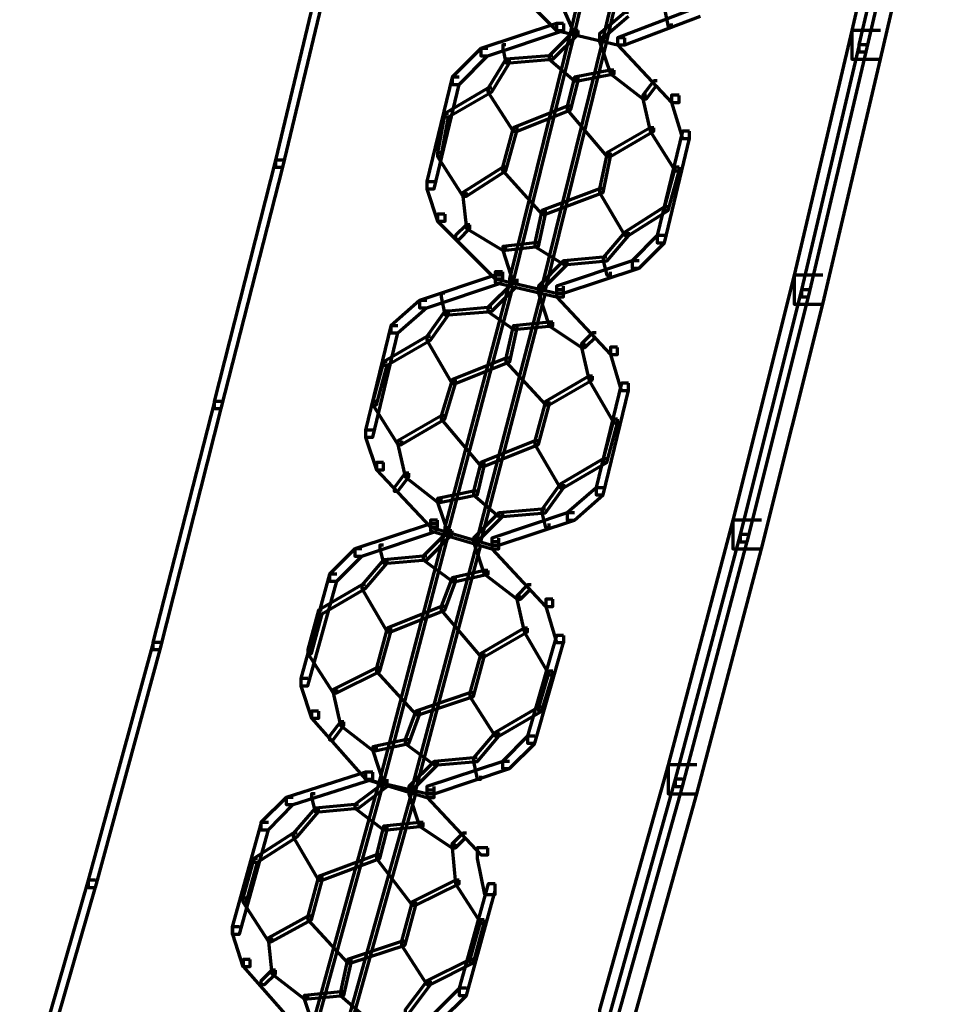
# Model space of a CAD drawing. Units: inches. Extents: x -19.7 to 20.1, y -18.1 to 25.3.
# Drawn here: x -2.3 to -1.4, y 7.7 to 8.6 of the extents above; entities that cross this region are included whole.
import ezdxf

# ---------------------------------------------------------------- set-up
doc = ezdxf.new("R2010")
doc.units = ezdxf.units.IN
doc.header["$MEASUREMENT"] = 0
doc.layers.add('Layer 1', color=7, linetype='Continuous')

# ---------------------------------------------------------------- blocks, each defined once
blk = doc.blocks.new('block 3')
at = {"layer": 'Layer 1', "color": 7, "lineweight": 70, "true_color": 0xffffff}
for points in [[(-1.68629, 8.85586), (-1.68945, 8.85586), (-1.74295, 8.62596), (-1.74295, 8.62248), (-1.73964, 8.62248), (-1.68629, 8.85248)], [(-1.4029, 8.85586), (-1.42971, 8.85586), (-1.48277, 8.62596), (-1.48277, 8.59921), (-1.45624, 8.59921), (-1.4029, 8.82921)], [(-1.65628, 8.84922), (-1.65948, 8.84922), (-1.71283, 8.61933), (-1.71283, 8.6158), (-1.70962, 8.6158), (-1.65628, 8.84585)], [(-1.41616, 8.84254), (-1.4228, 8.84254), (-1.47641, 8.61264), (-1.47641, 8.60601), (-1.46978, 8.60601), (-1.41616, 8.8359)], [(-1.95615, 8.72922), (-1.96278, 8.72922), (-2.01612, 8.50596), (-2.01612, 8.49927), (-2.00949, 8.49927), (-1.95615, 8.72253)], [(-1.80292, 8.68594), (-1.80939, 8.68594), (-1.80939, 8.67931), (-1.75622, 8.62585), (-1.74942, 8.62585), (-1.74942, 8.63243)], [(-1.74959, 8.65587), (-1.7529, 8.65587), (-1.7529, 8.65255), (-1.73936, 8.62254), (-1.73615, 8.62254), (-1.73615, 8.62585)], [(-1.68945, 8.64261), (-1.69293, 8.64261), (-1.71625, 8.62265), (-1.71625, 8.61917), (-1.71283, 8.61917), (-1.68945, 8.63929)], [(-1.62284, 8.64592), (-1.62947, 8.64592), (-1.69956, 8.61922), (-1.69956, 8.61264), (-1.69293, 8.61264), (-1.62284, 8.63929)], [(-1.65285, 8.64929), (-1.65628, 8.64929), (-1.65628, 8.64587), (-1.65285, 8.62934), (-1.64964, 8.62934), (-1.64964, 8.63243)], [(-1.74959, 8.63249), (-1.75605, 8.63249), (-1.82625, 8.60916), (-1.82625, 8.60253), (-1.81962, 8.60253), (-1.74959, 8.62596)], [(-1.74959, 8.63249), (-1.75605, 8.63249), (-1.75605, 8.62596), (-1.69956, 8.6127), (-1.69293, 8.6127), (-1.69293, 8.61922)], [(-1.74959, 8.63249), (-1.75605, 8.63249), (-1.75605, 8.62596), (-1.69956, 8.6127), (-1.69293, 8.6127), (-1.69293, 8.61922)], [(-1.73964, 8.62585), (-1.74295, 8.62585), (-1.79961, 8.39602), (-1.79961, 8.39248), (-1.79629, 8.39248), (-1.73964, 8.62254)], [(-1.73615, 8.62585), (-1.73964, 8.62585), (-1.76296, 8.60247), (-1.76296, 8.59927), (-1.75954, 8.59927), (-1.73615, 8.62254)], [(-1.45624, 8.62585), (-1.48305, 8.62585), (-1.53611, 8.39929), (-1.53611, 8.37264), (-1.50958, 8.37264), (-1.45624, 8.59927)], [(-1.70962, 8.61922), (-1.71283, 8.61922), (-1.76959, 8.38928), (-1.76959, 8.38585), (-1.76628, 8.38585), (-1.70962, 8.61585)], [(-1.71283, 8.61922), (-1.71625, 8.61922), (-1.71625, 8.61585), (-1.7062, 8.58584), (-1.70271, 8.58584), (-1.70271, 8.58926)], [(-1.69293, 8.61922), (-1.69956, 8.61922), (-1.69956, 8.6127), (-1.64964, 8.55931), (-1.64274, 8.55931), (-1.64274, 8.56582)], [(-1.81962, 8.60916), (-1.82608, 8.60916), (-1.85262, 8.58263), (-1.85262, 8.576), (-1.84615, 8.576), (-1.81962, 8.60259)], [(-1.80292, 8.61264), (-1.80591, 8.61264), (-1.80591, 8.60916), (-1.80292, 8.59589), (-1.79961, 8.59589), (-1.79961, 8.59927)], [(-1.46978, 8.61264), (-1.47614, 8.61264), (-1.52948, 8.38596), (-1.52948, 8.37922), (-1.52285, 8.37922), (-1.46978, 8.60601)], [(-1.79961, 8.59927), (-1.80292, 8.59927), (-1.81945, 8.57257), (-1.81945, 8.56914), (-1.81613, 8.56914), (-1.79961, 8.59584)], [(-1.75954, 8.60253), (-1.76296, 8.60253), (-1.80292, 8.59921), (-1.80292, 8.59595), (-1.79961, 8.59595), (-1.75954, 8.59921)], [(-1.75954, 8.60253), (-1.76296, 8.60253), (-1.76296, 8.59921), (-1.73964, 8.5792), (-1.73615, 8.5792), (-1.73615, 8.58268)], [(-1.70299, 8.58926), (-1.7062, 8.58926), (-1.73936, 8.58268), (-1.73936, 8.5792), (-1.73615, 8.5792), (-1.70299, 8.58584)], [(-1.70299, 8.58926), (-1.7062, 8.58926), (-1.7062, 8.58584), (-1.67618, 8.56262), (-1.67275, 8.56262), (-1.67275, 8.56582)], [(-1.84615, 8.58263), (-1.85262, 8.58263), (-1.87611, 8.48601), (-1.87611, 8.47927), (-1.86948, 8.47927), (-1.84615, 8.576)], [(-1.73615, 8.58263), (-1.73964, 8.58263), (-1.74627, 8.55599), (-1.74627, 8.55267), (-1.74278, 8.55267), (-1.73615, 8.5792)], [(-1.66292, 8.5792), (-1.66612, 8.5792), (-1.67618, 8.56594), (-1.67618, 8.56251), (-1.67275, 8.56251), (-1.66292, 8.576)], [(-1.81613, 8.57257), (-1.81962, 8.57257), (-1.85952, 8.54919), (-1.85952, 8.54603), (-1.85621, 8.54603), (-1.81613, 8.56925)], [(-1.81613, 8.57257), (-1.81962, 8.57257), (-1.81962, 8.56925), (-1.79629, 8.53255), (-1.79264, 8.53255), (-1.79264, 8.53598)], [(-1.67275, 8.56594), (-1.67618, 8.56594), (-1.67618, 8.56251), (-1.66955, 8.53255), (-1.66612, 8.53255), (-1.66612, 8.53592)], [(-1.64274, 8.56594), (-1.64964, 8.56594), (-1.64964, 8.55936), (-1.63959, 8.52592), (-1.63295, 8.52592), (-1.63295, 8.53255)], [(-1.74295, 8.55587), (-1.74627, 8.55587), (-1.79629, 8.53592), (-1.79629, 8.53255), (-1.79264, 8.53255), (-1.74295, 8.55256)], [(-1.74295, 8.55587), (-1.74627, 8.55587), (-1.74627, 8.55256), (-1.70962, 8.50917), (-1.7062, 8.50917), (-1.7062, 8.51265)], [(-1.85621, 8.54919), (-1.85952, 8.54919), (-1.86616, 8.51265), (-1.86616, 8.50917), (-1.86273, 8.50917), (-1.85621, 8.54603)], [(-1.79298, 8.53592), (-1.79629, 8.53592), (-1.80624, 8.49927), (-1.80624, 8.49596), (-1.80292, 8.49596), (-1.79298, 8.53255)], [(-1.79298, 8.53592), (-1.79629, 8.53592), (-1.80624, 8.49927), (-1.80624, 8.49596), (-1.80292, 8.49596), (-1.79298, 8.53255)], [(-1.66612, 8.53592), (-1.66955, 8.53592), (-1.70962, 8.51249), (-1.70962, 8.50928), (-1.7062, 8.50928), (-1.66612, 8.53255)], [(-1.66612, 8.53592), (-1.66955, 8.53592), (-1.66955, 8.53255), (-1.64622, 8.49596), (-1.64274, 8.49596), (-1.64274, 8.49927)], [(-1.63295, 8.53255), (-1.63959, 8.53255), (-1.66292, 8.43604), (-1.66292, 8.42935), (-1.65628, 8.42935), (-1.63295, 8.52597)], [(-2.00949, 8.50596), (-2.01612, 8.50596), (-2.07289, 8.2826), (-2.07289, 8.27596), (-2.06626, 8.27596), (-2.00949, 8.49927)], [(-1.86284, 8.51259), (-1.86616, 8.51259), (-1.86616, 8.50928), (-1.84283, 8.47257), (-1.83935, 8.47257), (-1.83935, 8.47606)], [(-1.7062, 8.51259), (-1.70934, 8.51259), (-1.71625, 8.47927), (-1.71625, 8.47606), (-1.71283, 8.47606), (-1.7062, 8.50928)], [(-1.7062, 8.51259), (-1.70934, 8.51259), (-1.71625, 8.47927), (-1.71625, 8.47606), (-1.71283, 8.47606), (-1.7062, 8.50928)], [(-1.80292, 8.49927), (-1.80591, 8.49927), (-1.84283, 8.47595), (-1.84283, 8.47257), (-1.83935, 8.47257), (-1.80292, 8.49596)], [(-1.80292, 8.49927), (-1.80591, 8.49927), (-1.80591, 8.49596), (-1.76959, 8.45599), (-1.76628, 8.45599), (-1.76628, 8.45926)], [(-1.64274, 8.49927), (-1.64622, 8.49927), (-1.65628, 8.46257), (-1.65628, 8.45926), (-1.65285, 8.45926), (-1.64274, 8.49596)], [(-1.86948, 8.4859), (-1.876, 8.4859), (-1.876, 8.47938), (-1.86616, 8.44936), (-1.85925, 8.44936), (-1.85925, 8.45594)], [(-1.71283, 8.47927), (-1.71625, 8.47927), (-1.76959, 8.45931), (-1.76959, 8.45589), (-1.76628, 8.45589), (-1.71283, 8.47595)], [(-1.71283, 8.47927), (-1.71625, 8.47927), (-1.71625, 8.47595), (-1.69293, 8.43604), (-1.68945, 8.43604), (-1.68945, 8.43919)], [(-1.83952, 8.47595), (-1.84283, 8.47595), (-1.84283, 8.47257), (-1.83952, 8.44262), (-1.8362, 8.44262), (-1.8362, 8.44594)], [(-1.76628, 8.45926), (-1.76959, 8.45926), (-1.77622, 8.42924), (-1.77622, 8.42592), (-1.7728, 8.42592), (-1.76628, 8.45594)], [(-1.65285, 8.46257), (-1.65628, 8.46257), (-1.69293, 8.43919), (-1.69293, 8.43604), (-1.68945, 8.43604), (-1.65285, 8.45926)], [(-1.85952, 8.45594), (-1.86616, 8.45594), (-1.86616, 8.44936), (-1.81287, 8.39597), (-1.80591, 8.39597), (-1.80591, 8.4026)], [(-1.8362, 8.44594), (-1.83952, 8.44594), (-1.84963, 8.43604), (-1.84963, 8.43256), (-1.84615, 8.43256), (-1.8362, 8.44262)], [(-1.8362, 8.44594), (-1.83952, 8.44594), (-1.83952, 8.44262), (-1.80624, 8.4225), (-1.80292, 8.4225), (-1.80292, 8.42603)], [(-1.68945, 8.4393), (-1.69293, 8.4393), (-1.71283, 8.41587), (-1.71283, 8.41271), (-1.70934, 8.41271), (-1.68945, 8.43587)], [(-1.65628, 8.43599), (-1.66292, 8.43599), (-1.68629, 8.41271), (-1.68629, 8.40597), (-1.67966, 8.40597), (-1.65628, 8.42924)], [(-1.7728, 8.42924), (-1.77622, 8.42924), (-1.80591, 8.42592), (-1.80591, 8.42255), (-1.80292, 8.42255), (-1.7728, 8.42592)], [(-1.80292, 8.42592), (-1.80591, 8.42592), (-1.80591, 8.42255), (-1.79629, 8.39259), (-1.79264, 8.39259), (-1.79264, 8.39597)], [(-1.7728, 8.42924), (-1.77622, 8.42924), (-1.77622, 8.42592), (-1.74942, 8.40929), (-1.74627, 8.40929), (-1.74627, 8.41271)], [(-1.70962, 8.41592), (-1.71283, 8.41592), (-1.74959, 8.41271), (-1.74959, 8.40929), (-1.74627, 8.40929), (-1.70962, 8.41271)], [(-1.70962, 8.41592), (-1.71283, 8.41592), (-1.71283, 8.41271), (-1.70962, 8.39929), (-1.7062, 8.39929), (-1.7062, 8.4026)], [(-1.74627, 8.41271), (-1.74959, 8.41271), (-1.7728, 8.38917), (-1.7728, 8.38596), (-1.76959, 8.38596), (-1.74627, 8.40923)], [(-1.67966, 8.41271), (-1.68629, 8.41271), (-1.75622, 8.38917), (-1.75622, 8.38264), (-1.74959, 8.38264), (-1.67966, 8.40597)], [(-1.80624, 8.39929), (-1.81287, 8.39929), (-1.88291, 8.37596), (-1.88291, 8.36922), (-1.87611, 8.36922), (-1.80624, 8.39259)], [(-1.80624, 8.4026), (-1.81287, 8.4026), (-1.81287, 8.39602), (-1.75622, 8.38264), (-1.74959, 8.38264), (-1.74959, 8.38928)], [(-1.80624, 8.39929), (-1.81287, 8.39929), (-1.81287, 8.39259), (-1.75622, 8.37933), (-1.74959, 8.37933), (-1.74959, 8.38596)], [(-1.50958, 8.39929), (-1.53639, 8.39929), (-1.59288, 8.17271), (-1.59288, 8.14606), (-1.56635, 8.14606), (-1.50958, 8.37264)], [(-1.79629, 8.39259), (-1.79961, 8.39259), (-1.85952, 8.16597), (-1.85952, 8.16276), (-1.85621, 8.16276), (-1.79629, 8.38928)], [(-1.76628, 8.38596), (-1.76959, 8.38596), (-1.82957, 8.15596), (-1.82957, 8.15264), (-1.82625, 8.15264), (-1.76628, 8.38264)], [(-1.79298, 8.39259), (-1.79629, 8.39259), (-1.81962, 8.36932), (-1.81962, 8.36601), (-1.81613, 8.36601), (-1.79298, 8.38928)], [(-1.76959, 8.38596), (-1.7728, 8.38596), (-1.7728, 8.38264), (-1.76296, 8.35263), (-1.75954, 8.35263), (-1.75954, 8.35594)], [(-1.74959, 8.38596), (-1.75605, 8.38596), (-1.75605, 8.37933), (-1.7062, 8.32599), (-1.69956, 8.32599), (-1.69956, 8.33257)], [(-1.52285, 8.38596), (-1.52948, 8.38596), (-1.58625, 8.15922), (-1.58625, 8.15264), (-1.57962, 8.15264), (-1.52285, 8.37933)], [(-1.85952, 8.38264), (-1.86284, 8.38264), (-1.86284, 8.37922), (-1.85952, 8.36258), (-1.85621, 8.36258), (-1.85621, 8.36601)], [(-1.87611, 8.37596), (-1.88291, 8.37596), (-1.90944, 8.35257), (-1.90944, 8.34589), (-1.9028, 8.34589), (-1.87611, 8.36932)], [(-1.81613, 8.36932), (-1.81962, 8.36932), (-1.85952, 8.3659), (-1.85952, 8.36258), (-1.85621, 8.36258), (-1.81613, 8.3659)], [(-1.81613, 8.36932), (-1.81962, 8.36932), (-1.81962, 8.3659), (-1.79629, 8.34926), (-1.79264, 8.34926), (-1.79264, 8.35257)], [(-1.85621, 8.36601), (-1.85952, 8.36601), (-1.876, 8.34262), (-1.876, 8.33931), (-1.8728, 8.33931), (-1.85621, 8.36258)], [(-1.9028, 8.35263), (-1.90944, 8.35263), (-1.93277, 8.25606), (-1.93277, 8.24932), (-1.92613, 8.24932), (-1.9028, 8.34594)], [(-1.79298, 8.35263), (-1.79629, 8.35263), (-1.80292, 8.32267), (-1.80292, 8.3193), (-1.79928, 8.3193), (-1.79298, 8.3492)], [(-1.75954, 8.35594), (-1.76296, 8.35594), (-1.79613, 8.35263), (-1.79613, 8.34926), (-1.79298, 8.34926), (-1.75954, 8.35263)], [(-1.75954, 8.35594), (-1.76296, 8.35594), (-1.76296, 8.35263), (-1.73301, 8.33257), (-1.72952, 8.33257), (-1.72952, 8.33594)], [(-1.8728, 8.34262), (-1.87611, 8.34262), (-1.91619, 8.3193), (-1.91619, 8.31604), (-1.91287, 8.31604), (-1.8728, 8.33931)], [(-1.8728, 8.34262), (-1.87611, 8.34262), (-1.87611, 8.33931), (-1.85289, 8.29929), (-1.84947, 8.29929), (-1.84947, 8.30261)], [(-1.71946, 8.34594), (-1.72289, 8.34594), (-1.73301, 8.33594), (-1.73301, 8.33262), (-1.72952, 8.33262), (-1.71946, 8.34262)], [(-1.72952, 8.33594), (-1.73301, 8.33594), (-1.73301, 8.33257), (-1.7262, 8.30271), (-1.72289, 8.30271), (-1.72289, 8.30587)], [(-1.69956, 8.33262), (-1.7062, 8.33262), (-1.7062, 8.32599), (-1.69624, 8.2926), (-1.68945, 8.2926), (-1.68945, 8.29929)], [(-1.79961, 8.32267), (-1.80292, 8.32267), (-1.85289, 8.30261), (-1.85289, 8.29924), (-1.84947, 8.29924), (-1.79961, 8.3193)], [(-1.79961, 8.32267), (-1.80292, 8.32267), (-1.80292, 8.3193), (-1.76628, 8.27934), (-1.76296, 8.27934), (-1.76296, 8.28254)], [(-1.91287, 8.3193), (-1.91619, 8.3193), (-1.92613, 8.28265), (-1.92613, 8.27928), (-1.92282, 8.27928), (-1.91287, 8.31599)], [(-1.72289, 8.30592), (-1.7262, 8.30592), (-1.76628, 8.28254), (-1.76628, 8.27934), (-1.76296, 8.27934), (-1.72289, 8.30261)], [(-1.72289, 8.30592), (-1.7262, 8.30592), (-1.7262, 8.30261), (-1.70299, 8.26259), (-1.69956, 8.26259), (-1.69956, 8.26601)], [(-1.84963, 8.30261), (-1.85262, 8.30261), (-1.86284, 8.26927), (-1.86284, 8.26601), (-1.85952, 8.26601), (-1.84963, 8.29924)], [(-1.84963, 8.30261), (-1.85262, 8.30261), (-1.86284, 8.26927), (-1.86284, 8.26601), (-1.85952, 8.26601), (-1.84963, 8.29924)], [(-1.68945, 8.29929), (-1.69608, 8.29929), (-1.71946, 8.20272), (-1.71946, 8.19598), (-1.71283, 8.19598), (-1.68945, 8.29266)], [(-2.06626, 8.2826), (-2.07272, 8.2826), (-2.12954, 8.05929), (-2.12954, 8.05276), (-2.12275, 8.05276), (-2.06626, 8.27596)], [(-1.92282, 8.2826), (-1.92613, 8.2826), (-1.92613, 8.27928), (-1.9028, 8.24269), (-1.89933, 8.24269), (-1.89933, 8.24601)], [(-1.76296, 8.2826), (-1.76628, 8.2826), (-1.77622, 8.24601), (-1.77622, 8.24269), (-1.7728, 8.24269), (-1.76296, 8.27928)], [(-1.76296, 8.2826), (-1.76628, 8.2826), (-1.77622, 8.24601), (-1.77622, 8.24269), (-1.7728, 8.24269), (-1.76296, 8.27928)], [(-1.85952, 8.26933), (-1.86284, 8.26933), (-1.9028, 8.2459), (-1.9028, 8.24274), (-1.89949, 8.24274), (-1.85952, 8.26601)], [(-1.85952, 8.26933), (-1.86284, 8.26933), (-1.86284, 8.26601), (-1.82625, 8.22262), (-1.82294, 8.22262), (-1.82294, 8.22599)], [(-1.69956, 8.26601), (-1.70299, 8.26601), (-1.71283, 8.22931), (-1.71283, 8.22599), (-1.70962, 8.22599), (-1.69956, 8.26259)], [(-1.92613, 8.25601), (-1.93277, 8.25601), (-1.93277, 8.24932), (-1.92282, 8.21931), (-1.91608, 8.21931), (-1.91608, 8.22599)], [(-1.89949, 8.24601), (-1.9028, 8.24601), (-1.9028, 8.24269), (-1.89617, 8.21267), (-1.89286, 8.21267), (-1.89286, 8.21599)], [(-1.7728, 8.24601), (-1.77622, 8.24601), (-1.82625, 8.22611), (-1.82625, 8.22257), (-1.82266, 8.22257), (-1.7728, 8.24269)], [(-1.7728, 8.24601), (-1.77622, 8.24601), (-1.77622, 8.24269), (-1.7529, 8.20267), (-1.74942, 8.20267), (-1.74942, 8.20599)], [(-1.91619, 8.22599), (-1.92271, 8.22599), (-1.92271, 8.21931), (-1.8728, 8.16597), (-1.86616, 8.16597), (-1.86616, 8.17271)], [(-1.82294, 8.22599), (-1.82625, 8.22599), (-1.83289, 8.1993), (-1.83289, 8.19598), (-1.82929, 8.19598), (-1.82294, 8.22262)], [(-1.70962, 8.22925), (-1.71283, 8.22925), (-1.7529, 8.20599), (-1.7529, 8.20267), (-1.74959, 8.20267), (-1.70962, 8.22599)], [(-1.89286, 8.21599), (-1.89617, 8.21599), (-1.90624, 8.20267), (-1.90624, 8.1993), (-1.9028, 8.1993), (-1.89286, 8.21267)], [(-1.89286, 8.21599), (-1.89617, 8.21599), (-1.89617, 8.21267), (-1.86616, 8.18934), (-1.86284, 8.18934), (-1.86284, 8.19255)], [(-1.74959, 8.20604), (-1.7529, 8.20604), (-1.76932, 8.18266), (-1.76932, 8.1794), (-1.76628, 8.1794), (-1.74959, 8.20267)], [(-1.82957, 8.1993), (-1.83289, 8.1993), (-1.86616, 8.19272), (-1.86616, 8.18924), (-1.86284, 8.18924), (-1.82957, 8.19598)], [(-1.82957, 8.1993), (-1.83289, 8.1993), (-1.83289, 8.19598), (-1.80956, 8.17586), (-1.80591, 8.17586), (-1.80591, 8.17934)], [(-1.71283, 8.20267), (-1.71946, 8.20267), (-1.74627, 8.17934), (-1.74627, 8.17271), (-1.73964, 8.17271), (-1.71283, 8.19604)], [(-1.86284, 8.19266), (-1.86616, 8.19266), (-1.86616, 8.18918), (-1.85621, 8.15922), (-1.85262, 8.15922), (-1.85262, 8.16265)], [(-1.80624, 8.17934), (-1.80956, 8.17934), (-1.83289, 8.1559), (-1.83289, 8.15259), (-1.82957, 8.15259), (-1.80624, 8.17586)], [(-1.73964, 8.17934), (-1.74627, 8.17934), (-1.81613, 8.1559), (-1.81613, 8.14933), (-1.80956, 8.14933), (-1.73964, 8.17271)], [(-1.76628, 8.18266), (-1.76959, 8.18266), (-1.80956, 8.1794), (-1.80956, 8.17592), (-1.80624, 8.17592), (-1.76628, 8.1794)], [(-1.76628, 8.18266), (-1.76959, 8.18266), (-1.76959, 8.1794), (-1.76628, 8.16591), (-1.76296, 8.16591), (-1.76296, 8.16939)], [(-1.86616, 8.16928), (-1.8728, 8.16928), (-1.94288, 8.14601), (-1.94288, 8.13932), (-1.93625, 8.13932), (-1.86616, 8.16276)], [(-1.86616, 8.17271), (-1.8728, 8.17271), (-1.8728, 8.16608), (-1.81613, 8.14933), (-1.80956, 8.14933), (-1.80956, 8.1559)], [(-1.86616, 8.16928), (-1.8728, 8.16928), (-1.8728, 8.16276), (-1.81613, 8.14601), (-1.80956, 8.14601), (-1.80956, 8.15259)], [(-1.56635, 8.17271), (-1.59288, 8.17271), (-1.65285, 7.94602), (-1.65285, 7.91933), (-1.62632, 7.91933), (-1.56635, 8.14606)], [(-1.85621, 8.16265), (-1.85952, 8.16265), (-1.9195, 7.93271), (-1.9195, 7.92928), (-1.91619, 7.92928), (-1.85621, 8.15922)], [(-1.85289, 8.16265), (-1.85621, 8.16265), (-1.87959, 8.13921), (-1.87959, 8.13601), (-1.87611, 8.13601), (-1.85289, 8.15922)], [(-1.57962, 8.15927), (-1.58625, 8.15927), (-1.64622, 7.93271), (-1.64622, 7.92596), (-1.63959, 7.92596), (-1.57962, 8.1527)], [(-1.91619, 8.14933), (-1.9195, 8.14933), (-1.9195, 8.14601), (-1.91619, 8.13264), (-1.91287, 8.13264), (-1.91287, 8.13606)], [(-1.82625, 8.15264), (-1.82957, 8.15264), (-1.88954, 7.92596), (-1.88954, 7.92265), (-1.88622, 7.92265), (-1.82625, 8.14939)], [(-1.82957, 8.15596), (-1.83289, 8.15596), (-1.83289, 8.15264), (-1.82294, 8.12269), (-1.81945, 8.12269), (-1.81945, 8.126)], [(-1.80956, 8.15264), (-1.81603, 8.15264), (-1.81603, 8.14606), (-1.76628, 8.09267), (-1.75954, 8.09267), (-1.75954, 8.09936)], [(-1.93625, 8.14601), (-1.94288, 8.14601), (-1.96621, 8.12257), (-1.96621, 8.11605), (-1.95947, 8.11605), (-1.93625, 8.13932)], [(-1.87611, 8.13932), (-1.87959, 8.13932), (-1.91619, 8.13601), (-1.91619, 8.13274), (-1.91287, 8.13274), (-1.87611, 8.13601)], [(-1.87611, 8.13932), (-1.87959, 8.13932), (-1.87959, 8.13601), (-1.85262, 8.11605), (-1.84963, 8.11605), (-1.84963, 8.11937)], [(-1.91287, 8.13601), (-1.91619, 8.13601), (-1.93625, 8.11257), (-1.93625, 8.10931), (-1.93277, 8.10931), (-1.91287, 8.13269)], [(-1.95947, 8.12269), (-1.9661, 8.12269), (-1.99274, 8.02601), (-1.99274, 8.01932), (-1.9861, 8.01932), (-1.95947, 8.11611)], [(-1.81962, 8.126), (-1.82266, 8.126), (-1.85262, 8.11926), (-1.85262, 8.11594), (-1.84963, 8.11594), (-1.81962, 8.12274)], [(-1.81962, 8.126), (-1.82266, 8.126), (-1.82266, 8.12274), (-1.79264, 8.09936), (-1.7895, 8.09936), (-1.7895, 8.10267)], [(-1.93277, 8.11262), (-1.93625, 8.11262), (-1.97633, 8.08925), (-1.97633, 8.08598), (-1.97284, 8.08598), (-1.93277, 8.10931)], [(-1.93277, 8.11262), (-1.93625, 8.11262), (-1.93625, 8.10931), (-1.91287, 8.06923), (-1.90944, 8.06923), (-1.90944, 8.07266)], [(-1.84963, 8.11926), (-1.85262, 8.11926), (-1.86284, 8.09278), (-1.86284, 8.0893), (-1.85952, 8.0893), (-1.84963, 8.11594)], [(-1.77954, 8.11262), (-1.78286, 8.11262), (-1.79298, 8.10262), (-1.79298, 8.09936), (-1.7895, 8.09936), (-1.77954, 8.10931)], [(-1.7895, 8.10267), (-1.79298, 8.10267), (-1.79298, 8.09936), (-1.78618, 8.06923), (-1.78286, 8.06923), (-1.78286, 8.07272)], [(-1.75954, 8.09936), (-1.76617, 8.09936), (-1.76617, 8.09267), (-1.75622, 8.05923), (-1.74942, 8.05923), (-1.74942, 8.06592)], [(-1.97284, 8.0893), (-1.97633, 8.0893), (-1.9861, 8.05276), (-1.9861, 8.04923), (-1.98296, 8.04923), (-1.97284, 8.08598)], [(-1.85952, 8.09267), (-1.86284, 8.09267), (-1.91287, 8.07272), (-1.91287, 8.06923), (-1.90944, 8.06923), (-1.85952, 8.08925)], [(-1.85952, 8.09267), (-1.86284, 8.09267), (-1.86284, 8.08925), (-1.82625, 8.04597), (-1.82294, 8.04597), (-1.82294, 8.04928)], [(-1.90944, 8.07272), (-1.91287, 8.07272), (-1.92282, 8.03602), (-1.92282, 8.0327), (-1.9195, 8.0327), (-1.90944, 8.06923)], [(-1.90944, 8.07272), (-1.91287, 8.07272), (-1.92282, 8.03602), (-1.92282, 8.0327), (-1.9195, 8.0327), (-1.90944, 8.06923)], [(-1.78286, 8.07272), (-1.78618, 8.07272), (-1.82625, 8.04923), (-1.82625, 8.04607), (-1.82294, 8.04607), (-1.78286, 8.06923)], [(-1.78286, 8.07272), (-1.78618, 8.07272), (-1.78618, 8.06923), (-1.76296, 8.02932), (-1.75954, 8.02932), (-1.75954, 8.0327)], [(-2.12275, 8.05929), (-2.12938, 8.05929), (-2.18935, 7.83935), (-2.18935, 7.83266), (-2.18272, 7.83266), (-2.12275, 8.05276)], [(-1.74959, 8.06592), (-1.75605, 8.06592), (-1.78286, 7.97272), (-1.78286, 7.96604), (-1.77622, 7.96604), (-1.74959, 8.05939)], [(-1.98296, 8.05271), (-1.9861, 8.05271), (-1.9861, 8.04928), (-1.96278, 8.01263), (-1.9593, 8.01263), (-1.9593, 8.016)], [(-1.82294, 8.04928), (-1.82625, 8.04928), (-1.8362, 8.01269), (-1.8362, 8.00932), (-1.83289, 8.00932), (-1.82294, 8.04607)], [(-1.82294, 8.04928), (-1.82625, 8.04928), (-1.8362, 8.01269), (-1.8362, 8.00932), (-1.83289, 8.00932), (-1.82294, 8.04607)], [(-1.9195, 8.03596), (-1.92282, 8.03596), (-1.96278, 8.016), (-1.96278, 8.01263), (-1.95947, 8.01263), (-1.9195, 8.03264)], [(-1.9195, 8.03596), (-1.92282, 8.03596), (-1.92282, 8.03264), (-1.88622, 7.99274), (-1.88291, 7.99274), (-1.88291, 7.99594)], [(-1.75954, 8.0327), (-1.76296, 8.0327), (-1.7728, 7.99925), (-1.7728, 7.99605), (-1.76959, 7.99605), (-1.75954, 8.02927)], [(-1.9861, 8.02601), (-1.99274, 8.02601), (-1.99274, 8.01932), (-1.98296, 7.98931), (-1.97616, 7.98931), (-1.97616, 7.99594)], [(-1.95947, 8.01595), (-1.96278, 8.01595), (-1.96278, 8.01263), (-1.95615, 7.98262), (-1.95294, 7.98262), (-1.95294, 7.98593)], [(-1.83289, 8.01263), (-1.8362, 8.01263), (-1.88622, 7.99594), (-1.88622, 7.99279), (-1.88291, 7.99279), (-1.83289, 8.00932)], [(-1.83289, 8.01263), (-1.8362, 8.01263), (-1.8362, 8.00932), (-1.81287, 7.97267), (-1.80939, 7.97267), (-1.80939, 7.97604)], [(-1.97633, 7.99594), (-1.98279, 7.99594), (-1.98279, 7.98942), (-1.93277, 7.93276), (-1.92613, 7.93276), (-1.92613, 7.93945)], [(-1.88291, 7.99594), (-1.88622, 7.99594), (-1.89617, 7.96946), (-1.89617, 7.96598), (-1.89286, 7.96598), (-1.88291, 7.99274)], [(-1.76959, 7.99937), (-1.7728, 7.99937), (-1.81287, 7.97599), (-1.81287, 7.97267), (-1.80956, 7.97267), (-1.76959, 7.99594)], [(-1.95294, 7.98593), (-1.95615, 7.98593), (-1.96621, 7.97267), (-1.96621, 7.96935), (-1.96278, 7.96935), (-1.95294, 7.98262)], [(-1.95294, 7.98593), (-1.95615, 7.98593), (-1.95615, 7.98262), (-1.92613, 7.9594), (-1.92282, 7.9594), (-1.92282, 7.96267)], [(-1.80956, 7.97599), (-1.81287, 7.97599), (-1.83289, 7.95266), (-1.83289, 7.94934), (-1.82929, 7.94934), (-1.80956, 7.97267)], [(-1.89286, 7.96935), (-1.89617, 7.96935), (-1.92613, 7.96267), (-1.92613, 7.95935), (-1.92282, 7.95935), (-1.89286, 7.96598)], [(-1.89286, 7.96935), (-1.89617, 7.96935), (-1.89617, 7.96598), (-1.86936, 7.94602), (-1.86616, 7.94602), (-1.86616, 7.9494)], [(-1.77622, 7.97267), (-1.78286, 7.97267), (-1.80624, 7.94934), (-1.80624, 7.94271), (-1.79961, 7.94271), (-1.77622, 7.96598)], [(-1.92282, 7.96267), (-1.92613, 7.96267), (-1.92613, 7.95935), (-1.91619, 7.92928), (-1.91287, 7.92928), (-1.91287, 7.93271)], [(-1.86616, 7.94934), (-1.86948, 7.94934), (-1.89286, 7.92596), (-1.89286, 7.92265), (-1.88954, 7.92265), (-1.86616, 7.94602)], [(-1.79961, 7.94934), (-1.80591, 7.94934), (-1.87611, 7.92596), (-1.87611, 7.91933), (-1.86948, 7.91933), (-1.79961, 7.94276)], [(-1.82957, 7.95266), (-1.83289, 7.95266), (-1.86948, 7.94934), (-1.86948, 7.94608), (-1.86616, 7.94608), (-1.82957, 7.94934)], [(-1.82957, 7.95266), (-1.83289, 7.95266), (-1.83289, 7.94934), (-1.82957, 7.93271), (-1.82625, 7.93271), (-1.82625, 7.93602)], [(-1.92613, 7.93939), (-1.93277, 7.93939), (-2.00617, 7.91602), (-2.00617, 7.90938), (-1.99965, 7.90938), (-1.92613, 7.93271)], [(-1.92613, 7.93939), (-1.93277, 7.93939), (-1.93277, 7.93271), (-1.87611, 7.91944), (-1.86948, 7.91944), (-1.86948, 7.92596)], [(-1.92613, 7.93939), (-1.93277, 7.93939), (-1.93277, 7.93271), (-1.87611, 7.91602), (-1.86948, 7.91602), (-1.86948, 7.92265)], [(-1.62632, 7.94602), (-1.65285, 7.94602), (-1.71625, 7.7194), (-1.71625, 7.6927), (-1.68945, 7.6927), (-1.62632, 7.91933)], [(-1.91619, 7.93271), (-1.9195, 7.93271), (-1.98279, 7.70276), (-1.98279, 7.69933), (-1.97947, 7.69933), (-1.91619, 7.92928)], [(-1.63959, 7.93271), (-1.64622, 7.93271), (-1.70962, 7.70602), (-1.70962, 7.69933), (-1.70299, 7.69933), (-1.63959, 7.92596)], [(-1.88622, 7.92265), (-1.88954, 7.92265), (-1.95283, 7.69613), (-1.95283, 7.69276), (-1.94952, 7.69276), (-1.88622, 7.91933)], [(-1.91287, 7.92928), (-1.91619, 7.92928), (-1.94288, 7.90949), (-1.94288, 7.90595), (-1.9394, 7.90595), (-1.91287, 7.92596)], [(-1.88954, 7.92265), (-1.89269, 7.92265), (-1.89269, 7.91933), (-1.88291, 7.88937), (-1.87943, 7.88937), (-1.87943, 7.89269)], [(-1.86948, 7.92265), (-1.876, 7.92265), (-1.876, 7.91612), (-1.82625, 7.86267), (-1.81962, 7.86267), (-1.81962, 7.8693)], [(-1.99965, 7.91602), (-2.00617, 7.91602), (-2.02966, 7.89269), (-2.02966, 7.886), (-2.0227, 7.886), (-1.99965, 7.90949)], [(-1.97947, 7.91933), (-1.98296, 7.91933), (-1.98296, 7.91602), (-1.97947, 7.90269), (-1.97633, 7.90269), (-1.97633, 7.90601)], [(-1.97633, 7.90601), (-1.97947, 7.90601), (-1.99965, 7.88268), (-1.99965, 7.87937), (-1.99605, 7.87937), (-1.97633, 7.90269)], [(-1.9394, 7.90938), (-1.94288, 7.90938), (-1.97947, 7.90601), (-1.97947, 7.90269), (-1.97616, 7.90269), (-1.9394, 7.90601)], [(-1.9394, 7.90938), (-1.94288, 7.90938), (-1.94288, 7.90601), (-1.91608, 7.88588), (-1.91287, 7.88588), (-1.91287, 7.88942)], [(-2.0227, 7.89269), (-2.0295, 7.89269), (-2.05614, 7.79612), (-2.05614, 7.78937), (-2.04956, 7.78937), (-2.0227, 7.88605)], [(-1.91287, 7.88937), (-1.91619, 7.88937), (-1.92282, 7.86267), (-1.92282, 7.85941), (-1.9195, 7.85941), (-1.91287, 7.886)], [(-1.87959, 7.89269), (-1.88291, 7.89269), (-1.91608, 7.88937), (-1.91608, 7.88605), (-1.91287, 7.88605), (-1.87959, 7.88937)], [(-1.87959, 7.89269), (-1.88291, 7.89269), (-1.88291, 7.88937), (-1.85289, 7.8693), (-1.84963, 7.8693), (-1.84963, 7.87273)], [(-1.99622, 7.88274), (-1.99965, 7.88274), (-2.0363, 7.85941), (-2.0363, 7.85593), (-2.03282, 7.85593), (-1.99622, 7.87937)], [(-1.99622, 7.88274), (-1.99965, 7.88274), (-1.99965, 7.87937), (-1.97633, 7.83935), (-1.97284, 7.83935), (-1.97284, 7.84266)], [(-1.83952, 7.88274), (-1.84283, 7.88274), (-1.85289, 7.87262), (-1.85289, 7.8693), (-1.84963, 7.8693), (-1.83952, 7.87937)], [(-1.84963, 7.87273), (-1.85262, 7.87273), (-1.85262, 7.86925), (-1.84963, 7.83609), (-1.84615, 7.83609), (-1.84615, 7.83929)], [(-1.81962, 7.8693), (-1.82957, 7.8693), (-1.82957, 7.85941), (-1.82266, 7.82608), (-1.81287, 7.82608), (-1.81287, 7.83603)], [(-2.03282, 7.85941), (-2.0363, 7.85941), (-2.04624, 7.82271), (-2.04624, 7.81928), (-2.04293, 7.81928), (-2.03282, 7.85598)], [(-1.9195, 7.86267), (-1.92282, 7.86267), (-1.97633, 7.84272), (-1.97633, 7.83935), (-1.97284, 7.83935), (-1.9195, 7.85941)], [(-1.9195, 7.86267), (-1.92282, 7.86267), (-1.92282, 7.85941), (-1.88954, 7.81607), (-1.88622, 7.81607), (-1.88622, 7.81939)], [(-2.18272, 7.83935), (-2.18935, 7.83935), (-2.25281, 7.61946), (-2.25281, 7.61277), (-2.24601, 7.61277), (-2.18272, 7.83272)], [(-1.97284, 7.84272), (-1.97633, 7.84272), (-1.9861, 7.80613), (-1.9861, 7.80275), (-1.98296, 7.80275), (-1.97284, 7.83929)], [(-1.97284, 7.84272), (-1.97633, 7.84272), (-1.9861, 7.80613), (-1.9861, 7.80275), (-1.98296, 7.80275), (-1.97284, 7.83929)], [(-1.84615, 7.83935), (-1.84963, 7.83935), (-1.88954, 7.81939), (-1.88954, 7.81607), (-1.88622, 7.81607), (-1.84615, 7.83603)], [(-1.84615, 7.83935), (-1.84963, 7.83935), (-1.84963, 7.83603), (-1.82625, 7.79944), (-1.82266, 7.79944), (-1.82266, 7.80275)], [(-1.81287, 7.83603), (-1.81945, 7.83603), (-1.84615, 7.73946), (-1.84615, 7.73272), (-1.83952, 7.73272), (-1.81287, 7.82945)], [(-2.04293, 7.82271), (-2.04624, 7.82271), (-2.04624, 7.81939), (-2.0227, 7.78269), (-2.01938, 7.78269), (-2.01938, 7.78606)], [(-1.88622, 7.81939), (-1.88954, 7.81939), (-1.89949, 7.78274), (-1.89949, 7.77937), (-1.89617, 7.77937), (-1.88622, 7.81607)], [(-1.88622, 7.81939), (-1.88954, 7.81939), (-1.89949, 7.78274), (-1.89949, 7.77937), (-1.89617, 7.77937), (-1.88622, 7.81607)], [(-1.98296, 7.80607), (-1.9861, 7.80607), (-2.0227, 7.78606), (-2.0227, 7.78269), (-2.01938, 7.78269), (-1.98296, 7.80265)], [(-1.98296, 7.80607), (-1.9861, 7.80607), (-1.9861, 7.80265), (-1.94952, 7.76274), (-1.9462, 7.76274), (-1.9462, 7.766)], [(-1.82294, 7.80275), (-1.82625, 7.80275), (-1.8362, 7.76605), (-1.8362, 7.76274), (-1.83289, 7.76274), (-1.82294, 7.79944)], [(-2.04956, 7.79601), (-2.05603, 7.79601), (-2.05603, 7.78937), (-2.04624, 7.75942), (-2.03945, 7.75942), (-2.03945, 7.76605)], [(-2.01955, 7.78606), (-2.0227, 7.78606), (-2.0227, 7.78269), (-2.01955, 7.75273), (-2.01612, 7.75273), (-2.01612, 7.7561)], [(-1.89617, 7.78269), (-1.89949, 7.78269), (-1.94952, 7.76605), (-1.94952, 7.76274), (-1.94603, 7.76274), (-1.89617, 7.77932)], [(-1.89617, 7.78269), (-1.89949, 7.78269), (-1.89949, 7.77932), (-1.87611, 7.74278), (-1.8728, 7.74278), (-1.8728, 7.74609)], [(-2.03945, 7.76605), (-2.04608, 7.76605), (-2.04608, 7.75942), (-1.99622, 7.70276), (-1.98959, 7.70276), (-1.98959, 7.70939)], [(-1.9462, 7.76605), (-1.94952, 7.76605), (-1.95615, 7.73604), (-1.95615, 7.73272), (-1.95283, 7.73272), (-1.9462, 7.76274)], [(-1.83289, 7.76605), (-1.8362, 7.76605), (-1.87611, 7.74609), (-1.87611, 7.74278), (-1.8728, 7.74278), (-1.83289, 7.76274)], [(-2.01612, 7.7561), (-2.01955, 7.7561), (-2.02966, 7.74593), (-2.02966, 7.74278), (-2.02618, 7.74278), (-2.01612, 7.75273)], [(-2.01612, 7.7561), (-2.01955, 7.7561), (-2.01955, 7.75273), (-1.98959, 7.72946), (-1.9861, 7.72946), (-1.9861, 7.73267)], [(-1.8728, 7.74599), (-1.87611, 7.74599), (-1.89617, 7.7194), (-1.89617, 7.71603), (-1.89269, 7.71603), (-1.8728, 7.74267)], [(-1.83952, 7.73946), (-1.84599, 7.73946), (-1.86948, 7.71603), (-1.86948, 7.70934), (-1.86284, 7.70934), (-1.83952, 7.73272)], [(-1.9861, 7.73272), (-1.98959, 7.73272), (-1.98959, 7.72946), (-1.97947, 7.69933), (-1.97616, 7.69933), (-1.97616, 7.70276)], [(-1.95294, 7.73604), (-1.95615, 7.73604), (-1.98942, 7.73272), (-1.98942, 7.72946), (-1.9861, 7.72946), (-1.95294, 7.73272)], [(-1.95294, 7.73604), (-1.95615, 7.73604), (-1.95615, 7.73272), (-1.93277, 7.71265), (-1.92945, 7.71265), (-1.92945, 7.71608)]]:
    blk.add_lwpolyline(points, dxfattribs=at)
blk = doc.blocks.new('block 2')
at = {"layer": 'Layer 1'}
blk.add_blockref('block 3', (0, 0), dxfattribs=at)

msp = doc.modelspace()

# ---------------------------------------------------------------- block references
at = {"layer": 'Layer 1'}
msp.add_blockref('block 2', (0, 0), dxfattribs=at)

doc.saveas('drawing.dxf')
